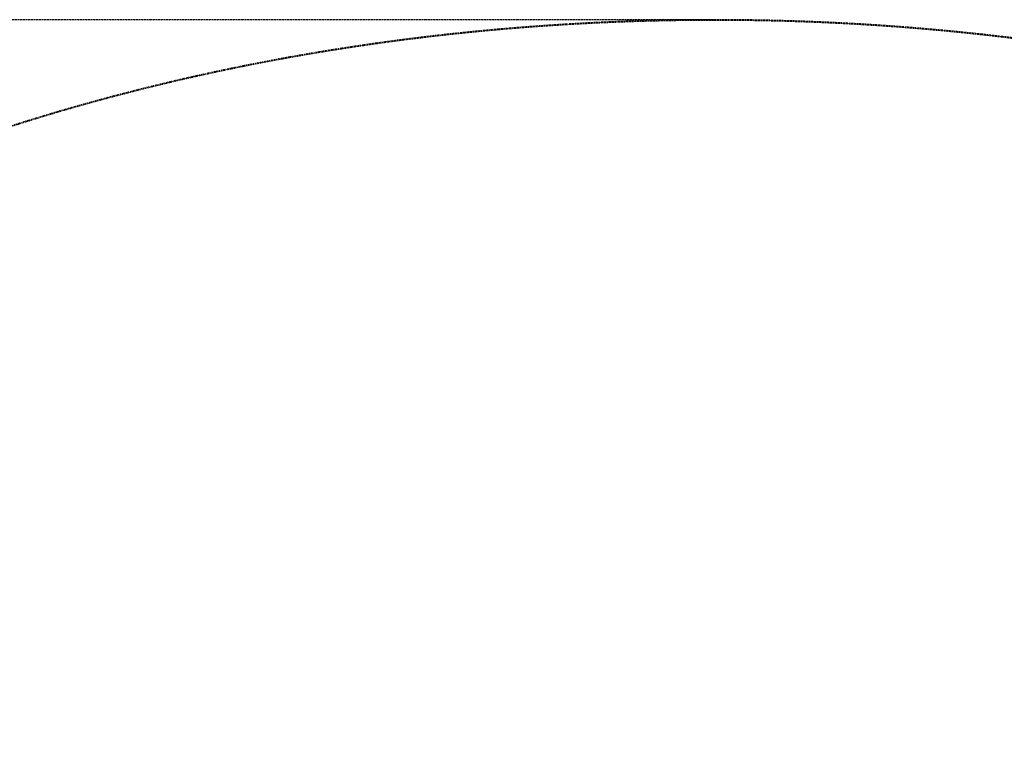
# Model space of a CAD drawing. Units: centimetres. Extents: x -7597 to 2415, y -1737 to 366.
# Drawn here: x -398 to -176, y 201 to 366 of the extents above; entities that cross this region are included whole.
import ezdxf

# ---------------------------------------------------------------- set-up
doc = ezdxf.new("R2010")
doc.units = ezdxf.units.CM
doc.header["$MEASUREMENT"] = 0
doc.header["$PDMODE"] = 34
doc.header["$PDSIZE"] = -1
doc.linetypes.add('HIDDEN', pattern=[0.075, 0.05, -0.025])
doc.layers.add('SPRAY ZONE', color=7, linetype='Continuous', true_color=0x00a9c7, plot=False)
doc.styles.add('Vortex annotative', font='arial.ttf')
doc.dimstyles.new('Vortex annotative', dxfattribs={"dimtxt": 0.125, "dimasz": 0.125, "dimexe": 0, "dimexo": 0, "dimgap": 0.125, "dimtad": 0, "dimtih": 1, "dimtoh": 1, "dimdec": 0, "dimzin": 12, "dimdsep": 46, "dimtxsty": 'Vortex annotative', "dimcen": 0, "dimadec": 0, "dimazin": 0, "dimtfac": 1, "dimtdec": 0, "dimtofl": 0, "dimtmove": 0, "dimatfit": 3, "dimfxl": 1, "dimfrac": 1, "dimtolj": 1, "dimtzin": 12, "dimarcsym": 0})

# ---------------------------------------------------------------- blocks, each defined once
blk = doc.blocks.new('*D73')
at = {"layer": 'Defpoints', "color": 0, "linetype": 'HIDDEN', "transparency": 16777216}
for p in [(-241.49, 366.07), (-797.55, -121.61), (-241.49, -121.61)]:
    blk.add_point(p, dxfattribs=at)
at = {"layer": 'SPRAY ZONE', "color": 0, "linetype": 'HIDDEN', "lineweight": -2, "transparency": 16777216}
for p, q in [((-241.49, 366.07), (-797.55, 366.07)), ((-797.55, 351.07), (-797.55, 130.02)), ((-797.55, -106.61), (-797.55, 114.45)), ((-241.49, -121.61), (-797.55, -121.61))]:
    blk.add_line(p, q, dxfattribs=at)
at = {"layer": 'SPRAY ZONE', "color": 0, "linetype": 'HIDDEN', "transparency": 16777216}
for points in [[(-800.05, 351.07), (-795.05, 351.07), (-797.55, 366.07)], [(-800.05, -106.61), (-795.05, -106.61), (-797.55, -121.61)]]:
    blk.add_solid(points, dxfattribs=at)
at = {"layer": 'SPRAY ZONE', "color": 0, "linetype": 'HIDDEN', "lineweight": 40, "transparency": 16777216, "insert": (-797.55, 122.23), "char_height": 15, "attachment_point": 5, "style": 'Vortex annotative'}
blk.add_mtext('\\A1;488cm', dxfattribs=at)

msp = doc.modelspace()

# ---------------------------------------------------------------- linework, layer by layer
at = {"layer": 'SPRAY ZONE', "linetype": 'HIDDEN', "lineweight": 40}
msp.add_ellipse((-241.49, 122.23), major_axis=(365.76, 0), ratio=0.666667, dxfattribs=at)

# ---------------------------------------------------------------- dimensions: what is measured, and where the dimension line sits
dim = msp.add_linear_dim(base=(-797.55, -121.61), p1=(-241.49, 366.07), p2=(-241.49, -121.61), angle=90, dimstyle='Vortex annotative', override={"dimtxt": 15, "dimasz": 15, "dimpost": 'cm'}, dxfattribs=at)
dim.commit()
dim.dimension.update_dxf_attribs({"geometry": '*D73', "text_midpoint": (-797.55, 122.23), "dimtype": 160})

doc.saveas('drawing.dxf')
